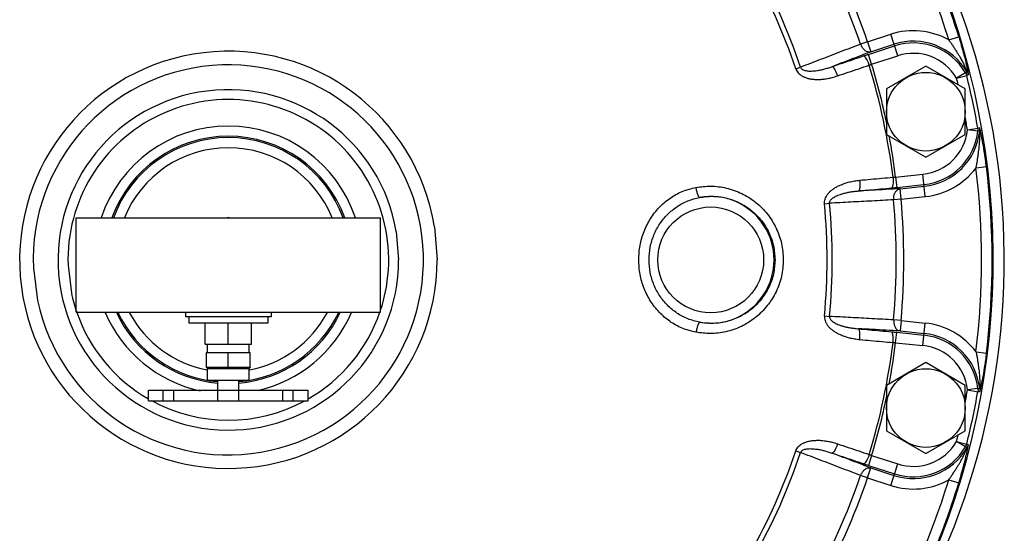
# Model space of a CAD drawing. Units: inches. Extents: x -47 to 163, y -16 to 122.
# Drawn here: x 80 to 92, y 87 to 94 of the extents above; entities that cross this region are included whole.
import ezdxf

# ---------------------------------------------------------------- set-up
doc = ezdxf.new("R2010")
doc.units = ezdxf.units.IN
doc.header["$MEASUREMENT"] = 0

msp = doc.modelspace()

# ---------------------------------------------------------------- linework, layer by layer
at = {"color": 7, "linetype": 'Continuous'}
for p, q in [((90.45, 93.29), (90.726, 93.38)), ((90.809, 93.123), (90.726, 93.38)), ((91.418, 93.312), (91.537, 93.348)), ((90.45, 93.29), (90.366, 93.261)), ((90.45, 93.29), (90.488, 93.171)), ((90.46, 93.14), (90.771, 93.241)), ((90.488, 93.171), (90.764, 93.261)), ((90.498, 93.022), (90.46, 93.14)), ((90.498, 93.022), (90.809, 93.123)), ((89.594, 92.968), (89.651, 92.987)), ((91.144, 92.998), (90.675, 92.727)), ((91.612, 92.727), (91.144, 92.998)), ((91.618, 92.92), (91.51, 92.857)), ((91.51, 92.857), (91.631, 92.887)), ((91.637, 92.927), (91.618, 92.92)), ((91.65, 92.895), (91.631, 92.887)), ((90.675, 92.727), (90.675, 92.186)), ((91.612, 92.186), (91.612, 92.727)), ((91.641, 92.239), (91.764, 92.261)), ((91.785, 92.262), (91.764, 92.261)), ((90.675, 92.186), (91.144, 91.915)), ((91.144, 91.915), (91.612, 92.186)), ((91.765, 92.225), (91.641, 92.239)), ((91.786, 92.227), (91.765, 92.225)), ((91.742, 91.787), (91.866, 91.802)), ((90.784, 91.677), (91.109, 91.712)), ((90.784, 91.677), (90.797, 91.553)), ((91.137, 91.443), (91.109, 91.712)), ((90.797, 91.553), (91.122, 91.587)), ((90.836, 91.537), (91.124, 91.567)), ((90.849, 91.413), (90.836, 91.537)), ((90.849, 91.413), (91.137, 91.443)), ((89.936, 91.359), (89.996, 91.364)), ((90.849, 91.413), (90.761, 91.405)), ((81.017, 90.064), (81.017, 91.189)), ((81.017, 91.189), (84.642, 91.189)), ((82.829, 91.194), (82.82, 91.189)), ((82.838, 91.189), (82.829, 91.194)), ((84.642, 90.064), (84.642, 91.189)), ((85.285, 91.084), (85.317, 90.689)), ((84.831, 91.028), (84.859, 90.689)), ((80.918, 90.624), (80.959, 90.291)), ((80.506, 90.592), (80.554, 90.206)), ((81.017, 90.064), (84.642, 90.064)), ((82.319, 90.064), (82.319, 90.009)), ((83.339, 90.064), (83.339, 90.009)), ((83.339, 90.009), (82.319, 90.009)), ((82.359, 90.009), (82.359, 89.934)), ((83.3, 89.934), (82.359, 89.934)), ((82.554, 89.684), (82.554, 89.934)), ((82.829, 89.684), (82.829, 89.934)), ((83.104, 89.684), (83.104, 89.934)), ((83.3, 90.009), (83.3, 89.934)), ((89.936, 90.02), (89.996, 90.014)), ((90.849, 89.966), (90.761, 89.973)), ((90.849, 89.966), (90.836, 89.841)), ((90.849, 89.966), (91.137, 89.935)), ((91.109, 89.667), (91.137, 89.935)), ((90.784, 89.701), (90.797, 89.825)), ((90.797, 89.825), (91.122, 89.791)), ((90.836, 89.841), (91.124, 89.811)), ((82.554, 89.684), (83.104, 89.684)), ((82.579, 89.584), (82.579, 89.684)), ((83.079, 89.584), (83.079, 89.684)), ((90.784, 89.701), (91.109, 89.667)), ((82.57, 89.409), (82.57, 89.584)), ((82.57, 89.584), (83.089, 89.584)), ((82.829, 89.409), (82.829, 89.584)), ((83.089, 89.409), (83.089, 89.584)), ((91.742, 89.592), (91.866, 89.576)), ((91.144, 89.463), (90.675, 89.192)), ((91.612, 89.192), (91.144, 89.463)), ((82.564, 89.409), (83.095, 89.409)), ((82.579, 89.254), (82.579, 89.393)), ((82.579, 89.393), (83.079, 89.393)), ((83.079, 89.254), (83.079, 89.393)), ((82.579, 89.254), (83.079, 89.254)), ((82.704, 89.009), (82.704, 89.254)), ((82.954, 89.009), (82.954, 89.254)), ((81.879, 89.009), (81.879, 89.134)), ((81.879, 89.134), (83.779, 89.134)), ((82.054, 89.009), (82.054, 89.134)), ((82.179, 89.009), (82.179, 89.134)), ((83.479, 89.009), (83.479, 89.134)), ((83.603, 89.009), (83.603, 89.134)), ((83.779, 89.009), (83.779, 89.134)), ((90.675, 89.192), (90.675, 88.651)), ((91.612, 88.651), (91.612, 89.192)), ((91.765, 89.153), (91.641, 89.139)), ((91.641, 89.139), (91.764, 89.117)), ((91.785, 89.116), (91.764, 89.117)), ((91.786, 89.152), (91.765, 89.153)), ((81.879, 89.009), (83.779, 89.009)), ((90.675, 88.651), (91.144, 88.381)), ((91.144, 88.381), (91.612, 88.651)), ((91.51, 88.521), (91.631, 88.491)), ((91.618, 88.458), (91.51, 88.521)), ((89.594, 88.41), (89.651, 88.391)), ((91.637, 88.451), (91.618, 88.458)), ((91.65, 88.483), (91.631, 88.491)), ((90.498, 88.356), (90.46, 88.238)), ((90.498, 88.356), (90.809, 88.255)), ((90.45, 88.088), (90.488, 88.207)), ((90.46, 88.238), (90.771, 88.137)), ((90.488, 88.207), (90.764, 88.117)), ((90.726, 87.999), (90.809, 88.255)), ((90.45, 88.088), (90.366, 88.117)), ((90.45, 88.088), (90.726, 87.999)), ((91.418, 88.067), (91.537, 88.03))]:
    msp.add_line(p, q, dxfattribs=at)
for centre, radius in [((91.144, 92.456), 0.469), ((88.579, 90.689), 0.631), ((91.144, 88.922), 0.469)]:
    msp.add_circle(centre, radius, dxfattribs=at)
for centre, radius, start, end in [((82.829, 90.689), 9.118, 295.6258, 34.3766), ((83.329, 90.689), 8.75, 317.5762, 36.0218), ((82.829, 90.689), 8.98, 16.9798, 31.0202), ((82.829, 90.689), 9.105, 16.9798, 31.0202), ((82.829, 90.689), 8.052, 18.8441, 29.1559), ((82.829, 90.689), 7.963, 18.8441, 29.1559), ((82.829, 90.689), 7.138, 18.6176, 29.3824), ((82.829, 90.689), 7.199, 18.6176, 29.3824), ((90.994, 92.553), 0.869, 60.7933, 108), ((90.994, 92.553), 0.744, 30.1927, 108), ((90.994, 92.553), 0.723, 30.4668, 108), ((82.829, 90.689), 2.488, 9.1429, 0), ((90.994, 92.553), 0.599, 30.4667, 108), ((82.829, 90.689), 2.326, 192, 182.4), ((82.829, 90.689), 7.985, 7.0935, 16.9065), ((82.829, 90.689), 8.016, 11.7293, 16.9179), ((82.829, 90.689), 8.947, 13.4803, 14.0216), ((82.829, 90.689), 9.072, 9.9784, 14.0216), ((82.829, 90.689), 2.03, 9.6, 0), ((82.829, 90.689), 1.912, 341.7101, 181.9427), ((82.829, 90.689), 8.947, 9.9784, 10.9855), ((82.829, 90.689), 1.596, 18.3025, 161.7412), ((82.829, 90.689), 1.475, 19.85, 160.1825), ((82.829, 90.689), 1.458, 20.0906, 159.9395), ((82.829, 90.689), 8.016, 7.0821, 10.6297), ((91.047, 92.307), 0.599, 276, 353.5333), ((91.047, 92.307), 0.723, 276, 353.5332), ((91.047, 92.307), 0.744, 276, 353.8073), ((82.829, 90.689), 1.337, 21.9835, 157.9786), ((82.829, 90.689), 9.105, 352.9798, 7.0202), ((91.047, 92.307), 0.869, 276, 323.2067), ((82.829, 90.689), 8.98, 352.9798, 7.0202), ((88.579, 90.689), 0.756, 259.9341, 100.0659), ((82.829, 90.689), 7.138, 354.6176, 5.3824), ((82.829, 90.689), 7.199, 354.6176, 5.3824), ((82.829, 90.689), 7.963, 354.8441, 5.1559), ((82.829, 90.689), 8.052, 354.8441, 5.1559), ((82.829, 90.689), 1.912, 192.0003, 199.0454), ((82.829, 90.689), 1.912, 199.1419, 240.161), ((82.829, 90.689), 1.596, 203.0946, 257.8543), ((82.829, 90.689), 1.475, 205.1578, 265.1346), ((82.829, 90.689), 1.458, 205.4845, 264.9658), ((82.829, 90.689), 1.337, 207.995, 259.0895), ((82.829, 90.689), 1.475, 274.8808, 334.8219), ((82.829, 90.689), 1.458, 274.9299, 334.4995), ((82.829, 90.689), 1.337, 280.9246, 332.0193), ((82.829, 90.689), 1.596, 282.5053, 336.8617), ((82.829, 90.689), 1.912, 299.8254, 340.9596), ((91.047, 89.071), 0.869, 36.7933, 84), ((91.047, 89.071), 0.744, 6.1927, 84), ((82.829, 90.689), 7.985, 343.0935, 352.9065), ((82.829, 90.689), 8.016, 349.3703, 352.9179), ((91.047, 89.071), 0.723, 6.4668, 84), ((91.047, 89.071), 0.599, 6.4667, 84), ((82.564, 89.393), 0.0156, 0, 90), ((83.095, 89.393), 0.0156, 90, 180), ((82.829, 90.689), 8.947, 349.0145, 350.0216), ((82.829, 90.689), 9.072, 345.9784, 350.0216), ((82.829, 90.689), 1.912, 241.4229, 298.2473), ((82.829, 90.689), 8.016, 343.0821, 348.2707), ((90.994, 88.825), 0.599, 252, 329.5333), ((82.829, 90.689), 8.947, 345.9784, 346.5197), ((82.829, 90.689), 7.138, 330.6176, 341.3824), ((82.829, 90.689), 7.199, 330.6176, 341.3824), ((90.994, 88.825), 0.744, 252, 329.8073), ((90.994, 88.825), 0.723, 252, 329.5332), ((82.829, 90.689), 7.963, 330.8441, 341.1559), ((82.829, 90.689), 8.052, 330.8441, 341.1559), ((82.829, 90.689), 8.98, 328.9798, 343.0202), ((90.994, 88.825), 0.869, 252, 299.2067), ((82.829, 90.689), 9.105, 328.9798, 343.0202)]:
    msp.add_arc(centre, radius, start, end, dxfattribs=at)
for points in [[(91.537, 93.348), (91.552, 93.298), (91.567, 93.247), (91.581, 93.198), (91.593, 93.152), (91.603, 93.111), (91.612, 93.077), (91.619, 93.047), (91.626, 93.02), (91.631, 92.997), (91.636, 92.976), (91.64, 92.958), (91.643, 92.941), (91.646, 92.926), (91.648, 92.914), (91.65, 92.904), (91.651, 92.897), (91.65, 92.895)], [(90.366, 93.261), (90.124, 93.169), (89.886, 93.077), (89.651, 92.987)], [(90.366, 93.261), (90.383, 93.227), (90.405, 93.199), (90.432, 93.179), (90.461, 93.17), (90.488, 93.171)], [(91.418, 93.312), (91.442, 93.277), (91.467, 93.241), (91.491, 93.203), (91.514, 93.167), (91.535, 93.134), (91.552, 93.104), (91.567, 93.077), (91.58, 93.053), (91.592, 93.03), (91.602, 93.01), (91.61, 92.992), (91.618, 92.975), (91.625, 92.96), (91.63, 92.947), (91.634, 92.936), (91.637, 92.93), (91.637, 92.927)], [(90.488, 93.171), (90.333, 93.111), (90.178, 93.052), (90.025, 92.993)], [(90.025, 92.993), (90.151, 93.036), (90.276, 93.078), (90.401, 93.121)], [(90.401, 93.121), (90.415, 93.126), (90.43, 93.131), (90.445, 93.136), (90.46, 93.14)], [(90.469, 93.011), (90.456, 93.046), (90.441, 93.077), (90.426, 93.101), (90.412, 93.116), (90.401, 93.121)], [(89.594, 92.968), (89.605, 92.943), (89.622, 92.92), (89.644, 92.899), (89.672, 92.881), (89.703, 92.866), (89.739, 92.854), (89.778, 92.846), (89.821, 92.842), (89.867, 92.841), (89.917, 92.844), (89.971, 92.852), (90.029, 92.865), (90.092, 92.883)], [(89.651, 92.987), (89.657, 92.975), (89.668, 92.964), (89.683, 92.955), (89.702, 92.948), (89.725, 92.944), (89.751, 92.941), (89.78, 92.941), (89.813, 92.943), (89.848, 92.947), (89.887, 92.954), (89.929, 92.964), (89.975, 92.977), (90.025, 92.993)], [(90.092, 92.883), (90.079, 92.918), (90.064, 92.95), (90.05, 92.974), (90.036, 92.989), (90.025, 92.993)], [(90.092, 92.883), (90.218, 92.926), (90.344, 92.968), (90.469, 93.011)], [(90.469, 93.011), (90.476, 93.014), (90.483, 93.016), (90.491, 93.019), (90.498, 93.022)], [(91.618, 92.92), (91.623, 92.91), (91.628, 92.899), (91.631, 92.887)], [(91.637, 92.927), (91.643, 92.917), (91.647, 92.906), (91.65, 92.895)], [(91.765, 92.225), (91.766, 92.237), (91.766, 92.249), (91.764, 92.261)], [(91.866, 91.802), (91.859, 91.853), (91.852, 91.906), (91.845, 91.957), (91.837, 92.004), (91.83, 92.045), (91.824, 92.08), (91.818, 92.11), (91.813, 92.137), (91.809, 92.161), (91.805, 92.182), (91.801, 92.2), (91.797, 92.217), (91.794, 92.232), (91.791, 92.244), (91.788, 92.254), (91.786, 92.26), (91.785, 92.262)], [(91.786, 92.227), (91.787, 92.238), (91.786, 92.25), (91.785, 92.262)], [(91.742, 91.787), (91.75, 91.828), (91.758, 91.871), (91.765, 91.915), (91.771, 91.958), (91.776, 91.997), (91.78, 92.031), (91.783, 92.062), (91.785, 92.089), (91.786, 92.114), (91.787, 92.137), (91.788, 92.157), (91.788, 92.176), (91.788, 92.192), (91.788, 92.206), (91.787, 92.217), (91.787, 92.224), (91.786, 92.227)], [(90.357, 91.639), (90.489, 91.651), (90.621, 91.663), (90.753, 91.675)], [(90.753, 91.675), (90.755, 91.638), (90.754, 91.603), (90.75, 91.575), (90.744, 91.556), (90.735, 91.547)], [(90.753, 91.675), (90.761, 91.676), (90.768, 91.676), (90.776, 91.677), (90.784, 91.677)], [(87.721, 90.689), (87.737, 90.862), (87.785, 91.029), (87.862, 91.18), (87.965, 91.313), (88.092, 91.422), (88.24, 91.504), (88.404, 91.553)], [(88.404, 91.553), (88.579, 91.568), (88.765, 91.545), (88.95, 91.48), (89.118, 91.373), (89.256, 91.233), (89.359, 91.067), (89.423, 90.883), (89.445, 90.689)], [(88.447, 91.434), (88.437, 91.443), (88.425, 91.469), (88.414, 91.508), (88.404, 91.553)], [(89.936, 91.359), (89.936, 91.385), (89.942, 91.414), (89.954, 91.442), (89.971, 91.47), (89.994, 91.496), (90.022, 91.521), (90.055, 91.545), (90.092, 91.566), (90.134, 91.585), (90.181, 91.603), (90.233, 91.618), (90.292, 91.63), (90.357, 91.639)], [(90.357, 91.639), (90.359, 91.601), (90.358, 91.567), (90.355, 91.539), (90.349, 91.519), (90.341, 91.511)], [(90.735, 91.547), (90.75, 91.549), (90.766, 91.55), (90.781, 91.552), (90.797, 91.553)], [(88.447, 91.434), (88.598, 91.447), (88.759, 91.427), (88.918, 91.371), (89.063, 91.279), (89.183, 91.159), (89.272, 91.016), (89.327, 90.857), (89.346, 90.689)], [(89.996, 91.364), (89.997, 91.378), (90.002, 91.392), (90.012, 91.406), (90.027, 91.421), (90.046, 91.434), (90.069, 91.447), (90.095, 91.459), (90.126, 91.47), (90.16, 91.481), (90.198, 91.49), (90.24, 91.499), (90.288, 91.506), (90.341, 91.511)], [(90.341, 91.511), (90.472, 91.523), (90.604, 91.535), (90.735, 91.547)], [(90.836, 91.537), (90.669, 91.528), (90.504, 91.519), (90.341, 91.511)], [(90.761, 91.405), (90.762, 91.442), (90.771, 91.478), (90.788, 91.507), (90.81, 91.527), (90.836, 91.537)], [(87.844, 90.689), (87.859, 90.842), (87.903, 90.987), (87.973, 91.118), (88.065, 91.231), (88.177, 91.323), (88.306, 91.392), (88.447, 91.434)], [(90.761, 91.405), (90.502, 91.391), (90.248, 91.378), (89.996, 91.364)], [(88.404, 89.825), (88.24, 89.874), (88.092, 89.956), (87.966, 90.065), (87.862, 90.198), (87.785, 90.349), (87.737, 90.516), (87.721, 90.689)], [(88.447, 89.945), (88.306, 89.986), (88.177, 90.055), (88.065, 90.147), (87.973, 90.26), (87.903, 90.391), (87.859, 90.537), (87.844, 90.689)], [(89.445, 90.689), (89.423, 90.494), (89.358, 90.309), (89.254, 90.143), (89.114, 90.003), (88.945, 89.896), (88.76, 89.832), (88.575, 89.81), (88.404, 89.825)], [(89.346, 90.689), (89.327, 90.521), (89.271, 90.361), (89.181, 90.218), (89.06, 90.097), (88.914, 90.005), (88.754, 89.95), (88.595, 89.931), (88.447, 89.945)], [(88.447, 89.945), (88.437, 89.935), (88.425, 89.909), (88.414, 89.87), (88.404, 89.825)], [(89.936, 90.02), (89.936, 89.993), (89.942, 89.964), (89.954, 89.936), (89.971, 89.908), (89.994, 89.882), (90.022, 89.857), (90.055, 89.834), (90.092, 89.812), (90.134, 89.793), (90.181, 89.775), (90.233, 89.76), (90.292, 89.748), (90.357, 89.739)], [(90.761, 89.973), (90.502, 89.987), (90.248, 90.001), (89.996, 90.014)], [(89.996, 90.014), (89.997, 90), (90.002, 89.986), (90.012, 89.972), (90.027, 89.958), (90.046, 89.944), (90.069, 89.931), (90.095, 89.919), (90.126, 89.908), (90.16, 89.897), (90.198, 89.888), (90.24, 89.88), (90.288, 89.873), (90.341, 89.867)], [(90.761, 89.973), (90.762, 89.936), (90.771, 89.901), (90.788, 89.872), (90.81, 89.851), (90.836, 89.841)], [(90.836, 89.841), (90.669, 89.85), (90.504, 89.859), (90.341, 89.867)], [(90.357, 89.739), (90.359, 89.777), (90.358, 89.811), (90.355, 89.84), (90.349, 89.859), (90.341, 89.867)], [(90.341, 89.867), (90.472, 89.855), (90.604, 89.843), (90.735, 89.831)], [(90.753, 89.703), (90.755, 89.741), (90.754, 89.775), (90.75, 89.803), (90.744, 89.822), (90.735, 89.831)], [(90.735, 89.831), (90.75, 89.83), (90.766, 89.828), (90.781, 89.827), (90.797, 89.825)], [(90.357, 89.739), (90.489, 89.727), (90.621, 89.715), (90.753, 89.703)], [(90.753, 89.703), (90.761, 89.703), (90.768, 89.702), (90.776, 89.701), (90.784, 89.701)], [(91.742, 89.592), (91.75, 89.55), (91.758, 89.507), (91.765, 89.463), (91.771, 89.42), (91.776, 89.382), (91.78, 89.347), (91.783, 89.317), (91.785, 89.289), (91.786, 89.264), (91.787, 89.241), (91.788, 89.221), (91.788, 89.203), (91.788, 89.186), (91.788, 89.172), (91.787, 89.161), (91.787, 89.154), (91.786, 89.152)], [(91.866, 89.576), (91.859, 89.525), (91.852, 89.472), (91.845, 89.421), (91.837, 89.374), (91.83, 89.333), (91.824, 89.298), (91.818, 89.268), (91.813, 89.241), (91.809, 89.218), (91.805, 89.197), (91.801, 89.178), (91.797, 89.161), (91.794, 89.147), (91.791, 89.134), (91.788, 89.125), (91.786, 89.119), (91.785, 89.116)], [(91.765, 89.153), (91.766, 89.141), (91.766, 89.129), (91.764, 89.117)], [(91.786, 89.152), (91.787, 89.14), (91.786, 89.128), (91.785, 89.116)], [(89.594, 88.41), (89.605, 88.435), (89.622, 88.458), (89.644, 88.48), (89.672, 88.498), (89.703, 88.512), (89.739, 88.524), (89.778, 88.532), (89.821, 88.536), (89.867, 88.537), (89.917, 88.534), (89.971, 88.526), (90.029, 88.514), (90.092, 88.495)], [(89.651, 88.391), (89.657, 88.403), (89.668, 88.414), (89.683, 88.423), (89.702, 88.43), (89.725, 88.434), (89.751, 88.437), (89.78, 88.437), (89.813, 88.435), (89.848, 88.431), (89.887, 88.424), (89.929, 88.414), (89.975, 88.401), (90.025, 88.385)], [(90.366, 88.117), (90.124, 88.21), (89.886, 88.301), (89.651, 88.391)], [(90.092, 88.495), (90.079, 88.46), (90.064, 88.429), (90.05, 88.404), (90.036, 88.389), (90.025, 88.385)], [(90.488, 88.207), (90.333, 88.267), (90.178, 88.326), (90.025, 88.385)], [(90.025, 88.385), (90.151, 88.342), (90.276, 88.3), (90.401, 88.257)], [(90.092, 88.495), (90.218, 88.452), (90.344, 88.41), (90.469, 88.367)], [(91.418, 88.067), (91.442, 88.101), (91.467, 88.138), (91.491, 88.175), (91.514, 88.211), (91.535, 88.245), (91.552, 88.274), (91.567, 88.301), (91.58, 88.326), (91.592, 88.348), (91.602, 88.368), (91.61, 88.386), (91.618, 88.403), (91.625, 88.419), (91.63, 88.432), (91.634, 88.442), (91.637, 88.448), (91.637, 88.451)], [(91.537, 88.03), (91.552, 88.08), (91.567, 88.131), (91.581, 88.18), (91.593, 88.226), (91.603, 88.267), (91.612, 88.301), (91.619, 88.331), (91.626, 88.358), (91.631, 88.381), (91.636, 88.402), (91.64, 88.421), (91.643, 88.437), (91.646, 88.452), (91.648, 88.465), (91.65, 88.474), (91.651, 88.481), (91.65, 88.483)], [(91.618, 88.458), (91.623, 88.469), (91.628, 88.48), (91.631, 88.491)], [(91.637, 88.451), (91.643, 88.461), (91.647, 88.472), (91.65, 88.483)], [(90.469, 88.367), (90.456, 88.332), (90.441, 88.301), (90.426, 88.277), (90.412, 88.262), (90.401, 88.257)], [(90.469, 88.367), (90.476, 88.364), (90.483, 88.362), (90.491, 88.359), (90.498, 88.356)], [(90.366, 88.117), (90.383, 88.151), (90.405, 88.179), (90.432, 88.199), (90.461, 88.209), (90.488, 88.207)], [(90.401, 88.257), (90.415, 88.252), (90.43, 88.248), (90.445, 88.243), (90.46, 88.238)]]:
    msp.add_spline(points, degree=3, dxfattribs=at)

doc.saveas('drawing.dxf')
